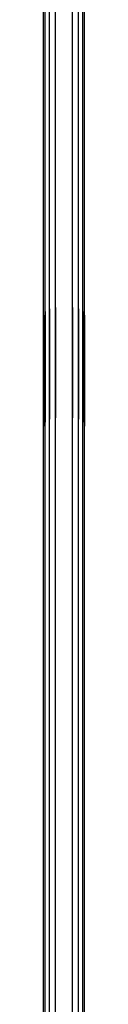
# Model space of a CAD drawing. Extents: x 0 to 29700, y 0 to 21000.
# Drawn here: x 20652 to 20671, y 4604 to 5062 of the extents above; entities that cross this region are included whole.
import ezdxf

# ---------------------------------------------------------------- set-up
doc = ezdxf.new("R2010")
doc.units = 0
doc.header["$LTSCALE"] = 15
doc.layers.add('ITEM', color=131, linetype='CONTINUOUS')

msp = doc.modelspace()

# ---------------------------------------------------------------- linework, layer by layer
at = {"layer": 'ITEM'}
for points in [[(20652.1, 4304.14), (20652.1, 5261.2)], [(20652.83, 4304.09), (20652.83, 5261.3)], [(20654.86, 4304.05), (20654.86, 5261.37)], [(20657.67, 4304.04), (20657.67, 5261.4)], [(20657.67, 4304.04), (20657.67, 5261.4)], [(20665.54, 4304.04), (20665.54, 5261.4)], [(20665.54, 4304.04), (20665.54, 5261.4)], [(20668.34, 4304.05), (20668.34, 5261.37)], [(20670.37, 4304.09), (20670.37, 5261.3)], [(20671.11, 4304.14), (20671.11, 5261.2)], [(20652.1, 4931.73), (20652.1, 5063.74)], [(20652.83, 4931.3), (20652.83, 5063.26)], [(20654.86, 4930.97), (20654.86, 5062.9)], [(20657.67, 4930.83), (20657.67, 5062.74)], [(20657.67, 4930.83), (20657.67, 5062.74)], [(20665.54, 4930.83), (20665.54, 5062.74)], [(20665.54, 4930.83), (20665.54, 5062.74)], [(20668.34, 4930.97), (20668.34, 5062.9)], [(20670.37, 4931.3), (20670.37, 5063.26)], [(20671.11, 4931.73), (20671.11, 5063.74)], [(20652.1, 5060.62), (20652.1, 5060.92)], [(20652.1, 5060.17), (20652.1, 5060.92)], [(20652.1, 5059.16), (20652.1, 5060.62)], [(20652.1, 5058.47), (20652.1, 5060.17)], [(20652.1, 5056.5), (20652.1, 5059.16)], [(20652.1, 5055.87), (20652.1, 5058.47)], [(20652.83, 5057.77), (20652.83, 5058.03)], [(20652.83, 5057.39), (20652.83, 5058.03)], [(20652.83, 5056.54), (20652.83, 5057.77)], [(20652.83, 5055.92), (20652.83, 5057.39)], [(20670.37, 5057.77), (20670.37, 5058.03)], [(20670.37, 5057.39), (20670.37, 5058.03)], [(20670.37, 5056.54), (20670.37, 5057.77)], [(20670.37, 5055.92), (20670.37, 5057.39)], [(20671.11, 5060.62), (20671.11, 5060.92)], [(20671.11, 5060.17), (20671.11, 5060.92)], [(20671.11, 5059.16), (20671.11, 5060.62)], [(20671.11, 5058.47), (20671.11, 5060.17)], [(20671.11, 5056.5), (20671.11, 5059.16)], [(20671.11, 5055.87), (20671.11, 5058.47)], [(20652.1, 5052.91), (20652.1, 5056.5)], [(20652.1, 5052.43), (20652.1, 5055.87)], [(20652.1, 5001.24), (20652.1, 5052.91)], [(20652.83, 5054.26), (20652.83, 5056.54)], [(20652.83, 5053.7), (20652.83, 5055.92)], [(20652.83, 5051.08), (20652.83, 5054.26)], [(20652.83, 5050.76), (20652.83, 5053.7)], [(20654.86, 5055.61), (20654.86, 5055.84)], [(20654.86, 5055.28), (20654.86, 5055.84)], [(20654.86, 5054.54), (20654.86, 5055.61)], [(20654.86, 5053.99), (20654.86, 5055.28)], [(20654.86, 5052.57), (20654.86, 5054.54)], [(20654.86, 5052.04), (20654.86, 5053.99)], [(20657.67, 5054.69), (20657.67, 5054.9)], [(20657.67, 5054.37), (20657.67, 5054.9)], [(20657.67, 5054.69), (20657.67, 5054.9)], [(20657.67, 5054.37), (20657.67, 5054.9)], [(20657.67, 5053.69), (20657.67, 5054.69)], [(20657.67, 5053.69), (20657.67, 5054.69)], [(20657.67, 5053.17), (20657.67, 5054.37)], [(20657.67, 5053.17), (20657.67, 5054.37)], [(20657.67, 5051.85), (20657.67, 5053.69)], [(20657.67, 5051.85), (20657.67, 5053.69)], [(20657.67, 5051.34), (20657.67, 5053.17)], [(20657.67, 5051.34), (20657.67, 5053.17)], [(20665.54, 5054.69), (20665.54, 5054.9)], [(20665.54, 5054.37), (20665.54, 5054.9)], [(20665.54, 5054.69), (20665.54, 5054.9)], [(20665.54, 5054.37), (20665.54, 5054.9)], [(20665.54, 5053.69), (20665.54, 5054.69)], [(20665.54, 5053.69), (20665.54, 5054.69)], [(20665.54, 5053.17), (20665.54, 5054.37)], [(20665.54, 5053.17), (20665.54, 5054.37)], [(20665.54, 5051.85), (20665.54, 5053.69)], [(20665.54, 5051.85), (20665.54, 5053.69)], [(20665.54, 5051.34), (20665.54, 5053.17)], [(20665.54, 5051.34), (20665.54, 5053.17)], [(20668.34, 5055.61), (20668.34, 5055.84)], [(20668.34, 5055.28), (20668.34, 5055.84)], [(20668.34, 5054.54), (20668.34, 5055.61)], [(20668.34, 5053.99), (20668.34, 5055.28)], [(20668.34, 5052.57), (20668.34, 5054.54)], [(20668.34, 5052.04), (20668.34, 5053.99)], [(20670.37, 5054.26), (20670.37, 5056.54)], [(20670.37, 5053.7), (20670.37, 5055.92)], [(20670.37, 5051.08), (20670.37, 5054.26)], [(20670.37, 5050.76), (20670.37, 5053.7)], [(20671.11, 5052.91), (20671.11, 5056.5)], [(20671.11, 5052.43), (20671.11, 5055.87)], [(20671.11, 5001.24), (20671.11, 5052.91)], [(20652.1, 5048.21), (20652.1, 5052.43)], [(20652.1, 5043.35), (20652.1, 5048.21)], [(20652.83, 4999.58), (20652.83, 5051.08)], [(20652.83, 5047.17), (20652.83, 5050.76)], [(20654.86, 5049.69), (20654.86, 5052.57)], [(20654.86, 5049.49), (20654.86, 5052.04)], [(20654.86, 4998.32), (20654.86, 5049.69)], [(20654.86, 5046.37), (20654.86, 5049.49)], [(20657.67, 5049.1), (20657.67, 5051.85)], [(20657.67, 5049.1), (20657.67, 5051.85)], [(20657.67, 5048.94), (20657.67, 5051.34)], [(20657.67, 5048.94), (20657.67, 5051.34)], [(20657.67, 4997.78), (20657.67, 5049.1)], [(20657.67, 4997.78), (20657.67, 5049.1)], [(20657.67, 5046.04), (20657.67, 5048.94)], [(20657.67, 5046.04), (20657.67, 5048.94)], [(20665.54, 5049.1), (20665.54, 5051.85)], [(20665.54, 5049.1), (20665.54, 5051.85)], [(20665.54, 5048.94), (20665.54, 5051.34)], [(20665.54, 5048.94), (20665.54, 5051.34)], [(20665.54, 4997.78), (20665.54, 5049.1)], [(20665.54, 4997.78), (20665.54, 5049.1)], [(20665.54, 5046.04), (20665.54, 5048.94)], [(20665.54, 5046.04), (20665.54, 5048.94)], [(20668.34, 5049.69), (20668.34, 5052.57)], [(20668.34, 5049.49), (20668.34, 5052.04)], [(20668.34, 4998.32), (20668.34, 5049.69)], [(20668.34, 5046.37), (20668.34, 5049.49)], [(20670.37, 4999.58), (20670.37, 5051.08)], [(20670.37, 5047.17), (20670.37, 5050.76)], [(20671.11, 5048.21), (20671.11, 5052.43)], [(20671.11, 5043.35), (20671.11, 5048.21)], [(20652.83, 5043.03), (20652.83, 5047.17)], [(20654.86, 5042.78), (20654.86, 5046.37)], [(20657.67, 5042.68), (20657.67, 5046.04)], [(20657.67, 5042.68), (20657.67, 5046.04)], [(20665.54, 5042.68), (20665.54, 5046.04)], [(20665.54, 5042.68), (20665.54, 5046.04)], [(20668.34, 5042.78), (20668.34, 5046.37)], [(20670.37, 5043.03), (20670.37, 5047.17)], [(20652.1, 5038.45), (20652.1, 5043.35)], [(20652.83, 5038.67), (20652.83, 5043.03)], [(20654.86, 5038.84), (20654.86, 5042.78)], [(20657.67, 5038.92), (20657.67, 5042.68)], [(20657.67, 5038.92), (20657.67, 5042.68)], [(20665.54, 5038.92), (20665.54, 5042.68)], [(20665.54, 5038.92), (20665.54, 5042.68)], [(20668.34, 5038.84), (20668.34, 5042.78)], [(20670.37, 5038.67), (20670.37, 5043.03)], [(20671.11, 5038.45), (20671.11, 5043.35)], [(20652.1, 4935.97), (20652.1, 5038.45)], [(20652.83, 4936.4), (20652.83, 5038.67)], [(20654.86, 4936.73), (20654.86, 5038.84)], [(20657.67, 4936.87), (20657.67, 5038.92)], [(20657.67, 4936.87), (20657.67, 5038.92)], [(20665.54, 4936.87), (20665.54, 5038.92)], [(20665.54, 4936.87), (20665.54, 5038.92)], [(20668.34, 4936.73), (20668.34, 5038.84)], [(20670.37, 4936.4), (20670.37, 5038.67)], [(20671.11, 4935.97), (20671.11, 5038.45)], [(20652.1, 5000.34), (20652.1, 5001.24)], [(20652.1, 4999.36), (20652.1, 5000.34)], [(20652.1, 4998.36), (20652.1, 4999.36)], [(20652.1, 4997.34), (20652.1, 4998.36)], [(20652.83, 4998.76), (20652.83, 4999.58)], [(20652.83, 4997.89), (20652.83, 4998.76)], [(20652.83, 4997), (20652.83, 4997.89)], [(20654.86, 4997.56), (20654.86, 4998.32)], [(20657.67, 4997.04), (20657.67, 4997.78)], [(20657.67, 4997.04), (20657.67, 4997.78)], [(20665.54, 4997.04), (20665.54, 4997.78)], [(20665.54, 4997.04), (20665.54, 4997.78)], [(20668.34, 4997.56), (20668.34, 4998.32)], [(20670.37, 4998.76), (20670.37, 4999.58)], [(20670.37, 4997.89), (20670.37, 4998.76)], [(20670.37, 4997), (20670.37, 4997.89)], [(20671.11, 5000.34), (20671.11, 5001.24)], [(20671.11, 4999.36), (20671.11, 5000.34)], [(20671.11, 4998.36), (20671.11, 4999.36)], [(20671.11, 4997.34), (20671.11, 4998.36)], [(20652.1, 4996.29), (20652.1, 4997.34)], [(20652.1, 4995.22), (20652.1, 4996.29)], [(20652.1, 4994.13), (20652.1, 4995.22)], [(20652.1, 4993.03), (20652.1, 4994.13)], [(20652.83, 4996.09), (20652.83, 4997)], [(20652.83, 4995.15), (20652.83, 4996.09)], [(20652.83, 4994.2), (20652.83, 4995.15)], [(20652.83, 4993.23), (20652.83, 4994.2)], [(20652.83, 4992.25), (20652.83, 4993.23)], [(20654.86, 4996.77), (20654.86, 4997.56)], [(20654.86, 4995.96), (20654.86, 4996.77)], [(20654.86, 4995.13), (20654.86, 4995.96)], [(20654.86, 4994.29), (20654.86, 4995.13)], [(20654.86, 4993.43), (20654.86, 4994.29)], [(20654.86, 4992.55), (20654.86, 4993.43)], [(20657.67, 4996.29), (20657.67, 4997.04)], [(20657.67, 4996.29), (20657.67, 4997.04)], [(20657.67, 4995.52), (20657.67, 4996.29)], [(20657.67, 4995.52), (20657.67, 4996.29)], [(20657.67, 4994.73), (20657.67, 4995.52)], [(20657.67, 4994.73), (20657.67, 4995.52)], [(20657.67, 4993.92), (20657.67, 4994.73)], [(20657.67, 4993.92), (20657.67, 4994.73)], [(20657.67, 4993.1), (20657.67, 4993.92)], [(20657.67, 4993.1), (20657.67, 4993.92)], [(20665.54, 4996.29), (20665.54, 4997.04)], [(20665.54, 4996.29), (20665.54, 4997.04)], [(20665.54, 4995.52), (20665.54, 4996.29)], [(20665.54, 4995.52), (20665.54, 4996.29)], [(20665.54, 4994.73), (20665.54, 4995.52)], [(20665.54, 4994.73), (20665.54, 4995.52)], [(20665.54, 4993.92), (20665.54, 4994.73)], [(20665.54, 4993.92), (20665.54, 4994.73)], [(20665.54, 4993.1), (20665.54, 4993.92)], [(20665.54, 4993.1), (20665.54, 4993.92)], [(20668.34, 4996.77), (20668.34, 4997.56)], [(20668.34, 4995.96), (20668.34, 4996.77)], [(20668.34, 4995.13), (20668.34, 4995.96)], [(20668.34, 4994.29), (20668.34, 4995.13)], [(20668.34, 4993.43), (20668.34, 4994.29)], [(20668.34, 4992.55), (20668.34, 4993.43)], [(20670.37, 4996.09), (20670.37, 4997)], [(20670.37, 4995.15), (20670.37, 4996.09)], [(20670.37, 4994.2), (20670.37, 4995.15)], [(20670.37, 4993.23), (20670.37, 4994.2)], [(20670.37, 4992.25), (20670.37, 4993.23)], [(20671.11, 4996.29), (20671.11, 4997.34)], [(20671.11, 4995.22), (20671.11, 4996.29)], [(20671.11, 4994.13), (20671.11, 4995.22)], [(20671.11, 4993.03), (20671.11, 4994.13)], [(20652.1, 4991.91), (20652.1, 4993.03)], [(20652.1, 4990.78), (20652.1, 4991.91)], [(20652.1, 4989.7), (20652.1, 4990.78)], [(20652.1, 4887.22), (20652.1, 4989.7)], [(20652.83, 4991.26), (20652.83, 4992.25)], [(20652.83, 4990.25), (20652.83, 4991.26)], [(20652.83, 4989.27), (20652.83, 4990.25)], [(20652.83, 4887), (20652.83, 4989.27)], [(20654.86, 4991.67), (20654.86, 4992.55)], [(20654.86, 4990.76), (20654.86, 4991.67)], [(20654.86, 4989.85), (20654.86, 4990.76)], [(20654.86, 4988.94), (20654.86, 4989.85)], [(20654.86, 4886.82), (20654.86, 4988.94)], [(20657.67, 4992.26), (20657.67, 4993.1)], [(20657.67, 4992.26), (20657.67, 4993.1)], [(20657.67, 4991.41), (20657.67, 4992.26)], [(20657.67, 4991.41), (20657.67, 4992.26)], [(20657.67, 4990.55), (20657.67, 4991.41)], [(20657.67, 4990.55), (20657.67, 4991.41)], [(20657.67, 4989.68), (20657.67, 4990.55)], [(20657.67, 4989.68), (20657.67, 4990.55)], [(20657.67, 4988.8), (20657.67, 4989.68)], [(20657.67, 4988.8), (20657.67, 4989.68)], [(20657.67, 4886.75), (20657.67, 4988.8)], [(20657.67, 4886.75), (20657.67, 4988.8)], [(20665.54, 4992.26), (20665.54, 4993.1)], [(20665.54, 4992.26), (20665.54, 4993.1)], [(20665.54, 4991.41), (20665.54, 4992.26)], [(20665.54, 4991.41), (20665.54, 4992.26)], [(20665.54, 4990.55), (20665.54, 4991.41)], [(20665.54, 4990.55), (20665.54, 4991.41)], [(20665.54, 4989.68), (20665.54, 4990.55)], [(20665.54, 4989.68), (20665.54, 4990.55)], [(20665.54, 4988.8), (20665.54, 4989.68)], [(20665.54, 4988.8), (20665.54, 4989.68)], [(20665.54, 4886.75), (20665.54, 4988.8)], [(20665.54, 4886.75), (20665.54, 4988.8)], [(20668.34, 4991.67), (20668.34, 4992.55)], [(20668.34, 4990.76), (20668.34, 4991.67)], [(20668.34, 4989.85), (20668.34, 4990.76)], [(20668.34, 4988.94), (20668.34, 4989.85)], [(20668.34, 4886.82), (20668.34, 4988.94)], [(20670.37, 4991.26), (20670.37, 4992.25)], [(20670.37, 4990.25), (20670.37, 4991.26)], [(20670.37, 4989.27), (20670.37, 4990.25)], [(20670.37, 4887), (20670.37, 4989.27)], [(20671.11, 4991.91), (20671.11, 4993.03)], [(20671.11, 4990.78), (20671.11, 4991.91)], [(20671.11, 4989.7), (20671.11, 4990.78)], [(20671.11, 4887.22), (20671.11, 4989.7)], [(20652.1, 4934.89), (20652.1, 4935.97)], [(20652.1, 4933.76), (20652.1, 4934.89)], [(20652.1, 4932.64), (20652.1, 4933.76)], [(20652.83, 4935.42), (20652.83, 4936.4)], [(20652.83, 4934.41), (20652.83, 4935.42)], [(20652.83, 4933.41), (20652.83, 4934.41)], [(20654.86, 4935.81), (20654.86, 4936.73)], [(20654.86, 4934.9), (20654.86, 4935.81)], [(20654.86, 4934), (20654.86, 4934.9)], [(20654.86, 4933.11), (20654.86, 4934)], [(20657.67, 4935.99), (20657.67, 4936.87)], [(20657.67, 4935.99), (20657.67, 4936.87)], [(20657.67, 4935.11), (20657.67, 4935.99)], [(20657.67, 4935.11), (20657.67, 4935.99)], [(20657.67, 4934.25), (20657.67, 4935.11)], [(20657.67, 4934.25), (20657.67, 4935.11)], [(20657.67, 4933.4), (20657.67, 4934.25)], [(20657.67, 4933.4), (20657.67, 4934.25)], [(20665.54, 4935.99), (20665.54, 4936.87)], [(20665.54, 4935.99), (20665.54, 4936.87)], [(20665.54, 4935.11), (20665.54, 4935.99)], [(20665.54, 4935.11), (20665.54, 4935.99)], [(20665.54, 4934.25), (20665.54, 4935.11)], [(20665.54, 4934.25), (20665.54, 4935.11)], [(20665.54, 4933.4), (20665.54, 4934.25)], [(20665.54, 4933.4), (20665.54, 4934.25)], [(20668.34, 4935.81), (20668.34, 4936.73)], [(20668.34, 4934.9), (20668.34, 4935.81)], [(20668.34, 4934), (20668.34, 4934.9)], [(20668.34, 4933.11), (20668.34, 4934)], [(20670.37, 4935.42), (20670.37, 4936.4)], [(20670.37, 4934.41), (20670.37, 4935.42)], [(20670.37, 4933.41), (20670.37, 4934.41)], [(20671.11, 4934.89), (20671.11, 4935.97)], [(20671.11, 4933.76), (20671.11, 4934.89)], [(20671.11, 4932.64), (20671.11, 4933.76)], [(20652.1, 4931.54), (20652.1, 4932.64)], [(20652.1, 4927.53), (20652.1, 4931.73)], [(20652.1, 4930.45), (20652.1, 4931.54)], [(20652.1, 4929.38), (20652.1, 4930.45)], [(20652.1, 4928.33), (20652.1, 4929.38)], [(20652.83, 4932.43), (20652.83, 4933.41)], [(20652.83, 4931.47), (20652.83, 4932.43)], [(20652.83, 4930.52), (20652.83, 4931.47)], [(20652.83, 4927), (20652.83, 4931.3)], [(20652.83, 4929.58), (20652.83, 4930.52)], [(20652.83, 4928.67), (20652.83, 4929.58)], [(20654.86, 4932.24), (20654.86, 4933.11)], [(20654.86, 4931.38), (20654.86, 4932.24)], [(20654.86, 4930.53), (20654.86, 4931.38)], [(20654.86, 4926.6), (20654.86, 4930.97)], [(20654.86, 4929.71), (20654.86, 4930.53)], [(20654.86, 4928.9), (20654.86, 4929.71)], [(20657.67, 4932.57), (20657.67, 4933.4)], [(20657.67, 4932.57), (20657.67, 4933.4)], [(20657.67, 4931.75), (20657.67, 4932.57)], [(20657.67, 4931.75), (20657.67, 4932.57)], [(20657.67, 4930.94), (20657.67, 4931.75)], [(20657.67, 4930.94), (20657.67, 4931.75)], [(20657.67, 4930.15), (20657.67, 4930.94)], [(20657.67, 4930.15), (20657.67, 4930.94)], [(20657.67, 4926.43), (20657.67, 4930.83)], [(20657.67, 4926.43), (20657.67, 4930.83)], [(20657.67, 4929.38), (20657.67, 4930.15)], [(20657.67, 4929.38), (20657.67, 4930.15)], [(20657.67, 4928.62), (20657.67, 4929.38)], [(20657.67, 4928.62), (20657.67, 4929.38)], [(20665.54, 4932.57), (20665.54, 4933.4)], [(20665.54, 4932.57), (20665.54, 4933.4)], [(20665.54, 4931.75), (20665.54, 4932.57)], [(20665.54, 4931.75), (20665.54, 4932.57)], [(20665.54, 4930.94), (20665.54, 4931.75)], [(20665.54, 4930.94), (20665.54, 4931.75)], [(20665.54, 4930.15), (20665.54, 4930.94)], [(20665.54, 4930.15), (20665.54, 4930.94)], [(20665.54, 4926.43), (20665.54, 4930.83)], [(20665.54, 4926.43), (20665.54, 4930.83)], [(20665.54, 4929.38), (20665.54, 4930.15)], [(20665.54, 4929.38), (20665.54, 4930.15)], [(20665.54, 4928.62), (20665.54, 4929.38)], [(20665.54, 4928.62), (20665.54, 4929.38)], [(20668.34, 4932.24), (20668.34, 4933.11)], [(20668.34, 4931.38), (20668.34, 4932.24)], [(20668.34, 4930.53), (20668.34, 4931.38)], [(20668.34, 4926.6), (20668.34, 4930.97)], [(20668.34, 4929.71), (20668.34, 4930.53)], [(20668.34, 4928.9), (20668.34, 4929.71)], [(20670.37, 4932.43), (20670.37, 4933.41)], [(20670.37, 4931.47), (20670.37, 4932.43)], [(20670.37, 4930.52), (20670.37, 4931.47)], [(20670.37, 4927), (20670.37, 4931.3)], [(20670.37, 4929.58), (20670.37, 4930.52)], [(20670.37, 4928.67), (20670.37, 4929.58)], [(20671.11, 4931.54), (20671.11, 4932.64)], [(20671.11, 4927.53), (20671.11, 4931.73)], [(20671.11, 4930.45), (20671.11, 4931.54)], [(20671.11, 4929.38), (20671.11, 4930.45)], [(20671.11, 4928.33), (20671.11, 4929.38)], [(20652.1, 4927.31), (20652.1, 4928.33)], [(20652.1, 4923.43), (20652.1, 4927.53)], [(20652.1, 4926.3), (20652.1, 4927.31)], [(20652.1, 4925.32), (20652.1, 4926.3)], [(20652.1, 4924.43), (20652.1, 4925.32)], [(20652.83, 4927.78), (20652.83, 4928.67)], [(20652.83, 4926.91), (20652.83, 4927.78)], [(20652.83, 4922.78), (20652.83, 4927)], [(20652.83, 4926.09), (20652.83, 4926.91)], [(20652.83, 4926.09), (20652.83, 4874.59)], [(20654.86, 4928.11), (20654.86, 4928.9)], [(20654.86, 4927.35), (20654.86, 4928.11)], [(20654.86, 4927.35), (20654.86, 4875.98)], [(20654.86, 4922.29), (20654.86, 4926.6)], [(20657.67, 4927.89), (20657.67, 4928.62)], [(20657.67, 4927.89), (20657.67, 4928.62)], [(20657.67, 4927.89), (20657.67, 4876.57)], [(20657.67, 4927.89), (20657.67, 4876.57)], [(20657.67, 4922.08), (20657.67, 4926.43)], [(20657.67, 4922.08), (20657.67, 4926.43)], [(20665.54, 4927.89), (20665.54, 4928.62)], [(20665.54, 4927.89), (20665.54, 4928.62)], [(20665.54, 4927.89), (20665.54, 4876.57)], [(20665.54, 4927.89), (20665.54, 4876.57)], [(20665.54, 4922.08), (20665.54, 4926.43)], [(20665.54, 4922.08), (20665.54, 4926.43)], [(20668.34, 4928.11), (20668.34, 4928.9)], [(20668.34, 4927.35), (20668.34, 4928.11)], [(20668.34, 4927.35), (20668.34, 4875.98)], [(20668.34, 4922.29), (20668.34, 4926.6)], [(20670.37, 4927.78), (20670.37, 4928.67)], [(20670.37, 4926.91), (20670.37, 4927.78)], [(20670.37, 4922.78), (20670.37, 4927)], [(20670.37, 4926.09), (20670.37, 4926.91)], [(20670.37, 4926.09), (20670.37, 4874.59)], [(20671.11, 4927.31), (20671.11, 4928.33)], [(20671.11, 4923.43), (20671.11, 4927.53)], [(20671.11, 4926.3), (20671.11, 4927.31)], [(20671.11, 4925.32), (20671.11, 4926.3)], [(20671.11, 4924.43), (20671.11, 4925.32)], [(20652.1, 4924.43), (20652.1, 4872.75)], [(20652.1, 4919.39), (20652.1, 4923.43)], [(20652.83, 4918.61), (20652.83, 4922.78)], [(20654.86, 4918.02), (20654.86, 4922.29)], [(20657.67, 4917.77), (20657.67, 4922.08)], [(20657.67, 4917.77), (20657.67, 4922.08)], [(20665.54, 4917.77), (20665.54, 4922.08)], [(20665.54, 4917.77), (20665.54, 4922.08)], [(20668.34, 4918.02), (20668.34, 4922.29)], [(20670.37, 4918.61), (20670.37, 4922.78)], [(20671.11, 4924.43), (20671.11, 4872.75)], [(20671.11, 4919.39), (20671.11, 4923.43)], [(20652.1, 4915.4), (20652.1, 4919.39)], [(20652.1, 4911.47), (20652.1, 4915.4)], [(20652.83, 4914.5), (20652.83, 4918.61)], [(20654.86, 4913.82), (20654.86, 4918.02)], [(20657.67, 4913.53), (20657.67, 4917.77)], [(20657.67, 4913.53), (20657.67, 4917.77)], [(20665.54, 4913.53), (20665.54, 4917.77)], [(20665.54, 4913.53), (20665.54, 4917.77)], [(20668.34, 4913.82), (20668.34, 4918.02)], [(20670.37, 4914.5), (20670.37, 4918.61)], [(20671.11, 4915.4), (20671.11, 4919.39)], [(20671.11, 4911.47), (20671.11, 4915.4)], [(20652.1, 4907.6), (20652.1, 4911.47)], [(20652.83, 4910.45), (20652.83, 4914.5)], [(20654.86, 4909.68), (20654.86, 4913.82)], [(20657.67, 4909.35), (20657.67, 4913.53)], [(20657.67, 4909.35), (20657.67, 4913.53)], [(20665.54, 4909.35), (20665.54, 4913.53)], [(20665.54, 4909.35), (20665.54, 4913.53)], [(20668.34, 4909.68), (20668.34, 4913.82)], [(20670.37, 4910.45), (20670.37, 4914.5)], [(20671.11, 4907.6), (20671.11, 4911.47)], [(20652.1, 4903.81), (20652.1, 4907.6)], [(20652.83, 4906.47), (20652.83, 4910.45)], [(20652.83, 4902.56), (20652.83, 4906.47)], [(20654.86, 4905.61), (20654.86, 4909.68)], [(20657.67, 4905.24), (20657.67, 4909.35)], [(20657.67, 4905.24), (20657.67, 4909.35)], [(20665.54, 4905.24), (20665.54, 4909.35)], [(20665.54, 4905.24), (20665.54, 4909.35)], [(20668.34, 4905.61), (20668.34, 4909.68)], [(20670.37, 4906.47), (20670.37, 4910.45)], [(20670.37, 4902.56), (20670.37, 4906.47)], [(20671.11, 4903.81), (20671.11, 4907.6)], [(20652.1, 4900.1), (20652.1, 4903.81)], [(20652.83, 4898.73), (20652.83, 4902.56)], [(20654.86, 4901.61), (20654.86, 4905.61)], [(20654.86, 4897.7), (20654.86, 4901.61)], [(20657.67, 4901.2), (20657.67, 4905.24)], [(20657.67, 4901.2), (20657.67, 4905.24)], [(20665.54, 4901.2), (20665.54, 4905.24)], [(20665.54, 4901.2), (20665.54, 4905.24)], [(20668.34, 4901.61), (20668.34, 4905.61)], [(20668.34, 4897.7), (20668.34, 4901.61)], [(20670.37, 4898.73), (20670.37, 4902.56)], [(20671.11, 4900.1), (20671.11, 4903.81)], [(20652.1, 4896.47), (20652.1, 4900.1)], [(20652.83, 4894.99), (20652.83, 4898.73)], [(20654.86, 4893.87), (20654.86, 4897.7)], [(20657.67, 4897.25), (20657.67, 4901.2)], [(20657.67, 4897.25), (20657.67, 4901.2)], [(20657.67, 4893.39), (20657.67, 4897.25)], [(20657.67, 4893.39), (20657.67, 4897.25)], [(20665.54, 4897.25), (20665.54, 4901.2)], [(20665.54, 4897.25), (20665.54, 4901.2)], [(20665.54, 4893.39), (20665.54, 4897.25)], [(20665.54, 4893.39), (20665.54, 4897.25)], [(20668.34, 4893.87), (20668.34, 4897.7)], [(20670.37, 4894.99), (20670.37, 4898.73)], [(20671.11, 4896.47), (20671.11, 4900.1)], [(20652.1, 4892.92), (20652.1, 4896.47)], [(20652.1, 4889.42), (20652.1, 4892.92)], [(20652.83, 4891.34), (20652.83, 4894.99)], [(20654.86, 4890.14), (20654.86, 4893.87)], [(20657.67, 4889.62), (20657.67, 4893.39)], [(20657.67, 4889.62), (20657.67, 4893.39)], [(20665.54, 4889.62), (20665.54, 4893.39)], [(20665.54, 4889.62), (20665.54, 4893.39)], [(20668.34, 4890.14), (20668.34, 4893.87)], [(20670.37, 4891.34), (20670.37, 4894.99)], [(20671.11, 4892.92), (20671.11, 4896.47)], [(20671.11, 4889.42), (20671.11, 4892.92)], [(20652.1, 4879.9), (20652.1, 4889.42)], [(20652.83, 4887.76), (20652.83, 4891.34)], [(20654.86, 4886.5), (20654.86, 4890.14)], [(20657.67, 4885.96), (20657.67, 4889.62)], [(20657.67, 4885.96), (20657.67, 4889.62)], [(20665.54, 4885.96), (20665.54, 4889.62)], [(20665.54, 4885.96), (20665.54, 4889.62)], [(20668.34, 4886.5), (20668.34, 4890.14)], [(20670.37, 4887.76), (20670.37, 4891.34)], [(20671.11, 4879.9), (20671.11, 4889.42)], [(20652.1, 4882.32), (20652.1, 4887.22)], [(20652.83, 4878.24), (20652.83, 4887.76)], [(20652.83, 4882.64), (20652.83, 4887)], [(20654.86, 4882.89), (20654.86, 4886.82)], [(20654.86, 4876.99), (20654.86, 4886.5)], [(20657.67, 4882.99), (20657.67, 4886.75)], [(20657.67, 4882.99), (20657.67, 4886.75)], [(20657.67, 4876.45), (20657.67, 4885.96)], [(20657.67, 4876.45), (20657.67, 4885.96)], [(20665.54, 4882.99), (20665.54, 4886.75)], [(20665.54, 4882.99), (20665.54, 4886.75)], [(20665.54, 4876.45), (20665.54, 4885.96)], [(20665.54, 4876.45), (20665.54, 4885.96)], [(20668.34, 4882.89), (20668.34, 4886.82)], [(20668.34, 4876.99), (20668.34, 4886.5)], [(20670.37, 4878.24), (20670.37, 4887.76)], [(20670.37, 4882.64), (20670.37, 4887)], [(20671.11, 4882.32), (20671.11, 4887.22)], [(20652.1, 4877.46), (20652.1, 4882.32)], [(20652.1, 4874.94), (20652.1, 4879.9)], [(20652.83, 4878.5), (20652.83, 4882.64)], [(20654.86, 4879.29), (20654.86, 4882.89)], [(20654.86, 4876.18), (20654.86, 4879.29)], [(20657.67, 4879.63), (20657.67, 4882.99)], [(20657.67, 4879.63), (20657.67, 4882.99)], [(20657.67, 4876.73), (20657.67, 4879.63)], [(20657.67, 4876.73), (20657.67, 4879.63)], [(20665.54, 4879.63), (20665.54, 4882.99)], [(20665.54, 4879.63), (20665.54, 4882.99)], [(20665.54, 4876.73), (20665.54, 4879.63)], [(20665.54, 4876.73), (20665.54, 4879.63)], [(20668.34, 4879.29), (20668.34, 4882.89)], [(20668.34, 4876.18), (20668.34, 4879.29)], [(20670.37, 4878.5), (20670.37, 4882.64)], [(20671.11, 4877.46), (20671.11, 4882.32)], [(20671.11, 4874.94), (20671.11, 4879.9)], [(20652.1, 4873.24), (20652.1, 4877.46)], [(20652.1, 4869.74), (20652.1, 4874.94)], [(20652.83, 4874.91), (20652.83, 4878.5)], [(20652.83, 4873.39), (20652.83, 4878.24)], [(20652.83, 4871.97), (20652.83, 4874.91)], [(20652.83, 4871.4), (20652.83, 4874.59)], [(20654.86, 4872.21), (20654.86, 4876.99)], [(20654.86, 4873.62), (20654.86, 4876.18)], [(20654.86, 4873.1), (20654.86, 4875.98)], [(20657.67, 4874.33), (20657.67, 4876.73)], [(20657.67, 4874.33), (20657.67, 4876.73)], [(20657.67, 4873.82), (20657.67, 4876.57)], [(20657.67, 4873.82), (20657.67, 4876.57)], [(20657.67, 4871.7), (20657.67, 4876.45)], [(20657.67, 4871.7), (20657.67, 4876.45)], [(20657.67, 4872.5), (20657.67, 4874.33)], [(20657.67, 4872.5), (20657.67, 4874.33)], [(20665.54, 4874.33), (20665.54, 4876.73)], [(20665.54, 4874.33), (20665.54, 4876.73)], [(20665.54, 4873.82), (20665.54, 4876.57)], [(20665.54, 4873.82), (20665.54, 4876.57)], [(20665.54, 4871.7), (20665.54, 4876.45)], [(20665.54, 4871.7), (20665.54, 4876.45)], [(20665.54, 4872.5), (20665.54, 4874.33)], [(20665.54, 4872.5), (20665.54, 4874.33)], [(20668.34, 4872.21), (20668.34, 4876.99)], [(20668.34, 4873.62), (20668.34, 4876.18)], [(20668.34, 4873.1), (20668.34, 4875.98)], [(20670.37, 4874.91), (20670.37, 4878.5)], [(20670.37, 4873.39), (20670.37, 4878.24)], [(20670.37, 4871.97), (20670.37, 4874.91)], [(20670.37, 4871.4), (20670.37, 4874.59)], [(20671.11, 4873.24), (20671.11, 4877.46)], [(20671.11, 4869.74), (20671.11, 4874.94)], [(20652.1, 4869.79), (20652.1, 4873.24)], [(20652.1, 4869.17), (20652.1, 4872.75)], [(20652.1, 4867.2), (20652.1, 4869.79)], [(20652.1, 4864.39), (20652.1, 4869.74)], [(20652.83, 4868.33), (20652.83, 4873.39)], [(20652.83, 4869.74), (20652.83, 4871.97)], [(20652.83, 4869.13), (20652.83, 4871.4)], [(20652.83, 4868.28), (20652.83, 4869.74)], [(20654.86, 4871.67), (20654.86, 4873.62)], [(20654.86, 4871.12), (20654.86, 4873.1)], [(20654.86, 4867.26), (20654.86, 4872.21)], [(20654.86, 4870.39), (20654.86, 4871.67)], [(20654.86, 4870.05), (20654.86, 4871.12)], [(20654.86, 4869.83), (20654.86, 4870.39)], [(20654.86, 4869.83), (20654.86, 4870.05)], [(20657.67, 4871.98), (20657.67, 4873.82)], [(20657.67, 4871.98), (20657.67, 4873.82)], [(20657.67, 4871.3), (20657.67, 4872.5)], [(20657.67, 4871.3), (20657.67, 4872.5)], [(20657.67, 4870.98), (20657.67, 4871.98)], [(20657.67, 4870.98), (20657.67, 4871.98)], [(20657.67, 4866.8), (20657.67, 4871.7)], [(20657.67, 4866.8), (20657.67, 4871.7)], [(20657.67, 4870.77), (20657.67, 4871.3)], [(20657.67, 4870.77), (20657.67, 4871.3)], [(20657.67, 4870.77), (20657.67, 4870.98)], [(20657.67, 4870.77), (20657.67, 4870.98)], [(20665.54, 4871.98), (20665.54, 4873.82)], [(20665.54, 4871.98), (20665.54, 4873.82)], [(20665.54, 4871.3), (20665.54, 4872.5)], [(20665.54, 4871.3), (20665.54, 4872.5)], [(20665.54, 4870.98), (20665.54, 4871.98)], [(20665.54, 4870.98), (20665.54, 4871.98)], [(20665.54, 4866.8), (20665.54, 4871.7)], [(20665.54, 4866.8), (20665.54, 4871.7)], [(20665.54, 4870.77), (20665.54, 4871.3)], [(20665.54, 4870.77), (20665.54, 4871.3)], [(20665.54, 4870.77), (20665.54, 4870.98)], [(20665.54, 4870.77), (20665.54, 4870.98)], [(20668.34, 4871.67), (20668.34, 4873.62)], [(20668.34, 4871.12), (20668.34, 4873.1)], [(20668.34, 4867.26), (20668.34, 4872.21)], [(20668.34, 4870.39), (20668.34, 4871.67)], [(20668.34, 4870.05), (20668.34, 4871.12)], [(20668.34, 4869.83), (20668.34, 4870.39)], [(20668.34, 4869.83), (20668.34, 4870.05)], [(20670.37, 4868.33), (20670.37, 4873.39)], [(20670.37, 4869.74), (20670.37, 4871.97)], [(20670.37, 4869.13), (20670.37, 4871.4)], [(20670.37, 4868.28), (20670.37, 4869.74)], [(20671.11, 4869.79), (20671.11, 4873.24)], [(20671.11, 4869.17), (20671.11, 4872.75)], [(20671.11, 4867.2), (20671.11, 4869.79)], [(20671.11, 4864.39), (20671.11, 4869.74)], [(20652.1, 4866.5), (20652.1, 4869.17)], [(20652.1, 4865.5), (20652.1, 4867.2)], [(20652.1, 4865.05), (20652.1, 4866.5)], [(20652.1, 4864.75), (20652.1, 4865.5)], [(20652.1, 4864.75), (20652.1, 4865.05)], [(20652.83, 4867.89), (20652.83, 4869.13)], [(20652.83, 4863.12), (20652.83, 4868.33)], [(20652.83, 4867.64), (20652.83, 4868.28)], [(20652.83, 4867.64), (20652.83, 4867.89)], [(20654.86, 4862.16), (20654.86, 4867.26)], [(20657.67, 4861.75), (20657.67, 4866.8)], [(20657.67, 4861.75), (20657.67, 4866.8)], [(20665.54, 4861.75), (20665.54, 4866.8)], [(20665.54, 4861.75), (20665.54, 4866.8)], [(20668.34, 4862.16), (20668.34, 4867.26)], [(20670.37, 4867.89), (20670.37, 4869.13)], [(20670.37, 4863.12), (20670.37, 4868.33)], [(20670.37, 4867.64), (20670.37, 4868.28)], [(20670.37, 4867.64), (20670.37, 4867.89)], [(20671.11, 4866.5), (20671.11, 4869.17)], [(20671.11, 4865.5), (20671.11, 4867.2)], [(20671.11, 4865.05), (20671.11, 4866.5)], [(20671.11, 4864.75), (20671.11, 4865.5)], [(20671.11, 4864.75), (20671.11, 4865.05)], [(20652.1, 4858.89), (20652.1, 4864.39)], [(20652.83, 4857.77), (20652.83, 4863.12)], [(20654.86, 4856.92), (20654.86, 4862.16)], [(20657.67, 4856.56), (20657.67, 4861.75)], [(20657.67, 4856.56), (20657.67, 4861.75)], [(20665.54, 4856.56), (20665.54, 4861.75)], [(20665.54, 4856.56), (20665.54, 4861.75)], [(20668.34, 4856.92), (20668.34, 4862.16)], [(20670.37, 4857.77), (20670.37, 4863.12)], [(20671.11, 4858.89), (20671.11, 4864.39)], [(20652.1, 4853.27), (20652.1, 4858.89)], [(20652.83, 4852.3), (20652.83, 4857.77)], [(20654.86, 4851.57), (20654.86, 4856.92)], [(20657.67, 4851.26), (20657.67, 4856.56)], [(20657.67, 4851.26), (20657.67, 4856.56)], [(20665.54, 4851.26), (20665.54, 4856.56)], [(20665.54, 4851.26), (20665.54, 4856.56)], [(20668.34, 4851.57), (20668.34, 4856.92)], [(20670.37, 4852.3), (20670.37, 4857.77)], [(20671.11, 4853.27), (20671.11, 4858.89)], [(20652.1, 4847.53), (20652.1, 4853.27)], [(20652.83, 4846.72), (20652.83, 4852.3)], [(20654.86, 4846.11), (20654.86, 4851.57)], [(20657.67, 4845.84), (20657.67, 4851.26)], [(20657.67, 4845.84), (20657.67, 4851.26)], [(20665.54, 4845.84), (20665.54, 4851.26)], [(20665.54, 4845.84), (20665.54, 4851.26)], [(20668.34, 4846.11), (20668.34, 4851.57)], [(20670.37, 4846.72), (20670.37, 4852.3)], [(20671.11, 4847.53), (20671.11, 4853.27)], [(20652.1, 4841.7), (20652.1, 4847.53)], [(20652.83, 4841.05), (20652.83, 4846.72)], [(20670.37, 4841.05), (20670.37, 4846.72)], [(20671.11, 4841.7), (20671.11, 4847.53)], [(20654.86, 4840.55), (20654.86, 4846.11)], [(20657.67, 4840.34), (20657.67, 4845.84)], [(20657.67, 4840.34), (20657.67, 4845.84)], [(20665.54, 4840.34), (20665.54, 4845.84)], [(20665.54, 4840.34), (20665.54, 4845.84)], [(20668.34, 4840.55), (20668.34, 4846.11)], [(20652.1, 4835.78), (20652.1, 4841.7)], [(20652.83, 4835.29), (20652.83, 4841.05)], [(20654.86, 4834.91), (20654.86, 4840.55)], [(20657.67, 4834.75), (20657.67, 4840.34)], [(20657.67, 4834.75), (20657.67, 4840.34)], [(20665.54, 4834.75), (20665.54, 4840.34)], [(20665.54, 4834.75), (20665.54, 4840.34)], [(20668.34, 4834.91), (20668.34, 4840.55)], [(20670.37, 4835.29), (20670.37, 4841.05)], [(20671.11, 4835.78), (20671.11, 4841.7)], [(20652.1, 4829.79), (20652.1, 4835.78)], [(20652.83, 4829.46), (20652.83, 4835.29)], [(20654.86, 4829.21), (20654.86, 4834.91)], [(20657.67, 4829.1), (20657.67, 4834.75)], [(20657.67, 4829.1), (20657.67, 4834.75)], [(20665.54, 4829.1), (20665.54, 4834.75)], [(20665.54, 4829.1), (20665.54, 4834.75)], [(20668.34, 4829.21), (20668.34, 4834.91)], [(20670.37, 4829.46), (20670.37, 4835.29)], [(20671.11, 4829.79), (20671.11, 4835.78)], [(20652.1, 4823.74), (20652.1, 4829.79)], [(20652.83, 4823.58), (20652.83, 4829.46)], [(20654.86, 4823.45), (20654.86, 4829.21)], [(20657.67, 4823.4), (20657.67, 4829.1)], [(20657.67, 4823.4), (20657.67, 4829.1)], [(20665.54, 4823.4), (20665.54, 4829.1)], [(20665.54, 4823.4), (20665.54, 4829.1)], [(20668.34, 4823.45), (20668.34, 4829.21)], [(20670.37, 4823.58), (20670.37, 4829.46)], [(20671.11, 4823.74), (20671.11, 4829.79)], [(20652.1, 4817.74), (20652.1, 4823.74)], [(20671.11, 4817.74), (20671.11, 4823.74)], [(20652.83, 4817.7), (20652.83, 4823.58)], [(20654.86, 4817.66), (20654.86, 4823.45)], [(20657.67, 4817.65), (20657.67, 4823.4)], [(20657.67, 4817.65), (20657.67, 4823.4)], [(20665.54, 4817.65), (20665.54, 4823.4)], [(20665.54, 4817.65), (20665.54, 4823.4)], [(20668.34, 4817.66), (20668.34, 4823.45)], [(20670.37, 4817.7), (20670.37, 4823.58)], [(20652.1, 4655.36), (20652.1, 4817.74)], [(20652.83, 4655.4), (20652.83, 4817.7)], [(20654.86, 4655.43), (20654.86, 4817.66)], [(20657.67, 4655.45), (20657.67, 4817.65)], [(20657.67, 4655.45), (20657.67, 4817.65)], [(20665.54, 4655.45), (20665.54, 4817.65)], [(20665.54, 4655.45), (20665.54, 4817.65)], [(20668.34, 4655.43), (20668.34, 4817.66)], [(20670.37, 4655.4), (20670.37, 4817.7)], [(20671.11, 4655.36), (20671.11, 4817.74)], [(20652.1, 4652.23), (20652.1, 4655.36)], [(20652.83, 4652.39), (20652.83, 4655.4)], [(20654.86, 4652.52), (20654.86, 4655.43)], [(20657.67, 4652.57), (20657.67, 4655.45)], [(20657.67, 4652.57), (20657.67, 4655.45)], [(20665.54, 4652.57), (20665.54, 4655.45)], [(20665.54, 4652.57), (20665.54, 4655.45)], [(20668.34, 4652.52), (20668.34, 4655.43)], [(20670.37, 4652.39), (20670.37, 4655.4)], [(20671.11, 4652.23), (20671.11, 4655.36)], [(20652.1, 4649.03), (20652.1, 4652.23)], [(20652.83, 4649.36), (20652.83, 4652.39)], [(20654.86, 4649.61), (20654.86, 4652.52)], [(20654.86, 4646.73), (20654.86, 4649.61)], [(20657.67, 4649.72), (20657.67, 4652.57)], [(20657.67, 4649.72), (20657.67, 4652.57)], [(20657.67, 4646.89), (20657.67, 4649.72)], [(20657.67, 4646.89), (20657.67, 4649.72)], [(20665.54, 4649.72), (20665.54, 4652.57)], [(20665.54, 4649.72), (20665.54, 4652.57)], [(20665.54, 4646.89), (20665.54, 4649.72)], [(20665.54, 4646.89), (20665.54, 4649.72)], [(20668.34, 4649.61), (20668.34, 4652.52)], [(20668.34, 4646.73), (20668.34, 4649.61)], [(20670.37, 4649.36), (20670.37, 4652.39)], [(20671.11, 4649.03), (20671.11, 4652.23)], [(20652.1, 4645.87), (20652.1, 4649.03)], [(20652.1, 4642.75), (20652.1, 4645.87)], [(20652.83, 4646.36), (20652.83, 4649.36)], [(20652.83, 4643.4), (20652.83, 4646.36)], [(20654.86, 4643.89), (20654.86, 4646.73)], [(20657.67, 4644.1), (20657.67, 4646.89)], [(20657.67, 4644.1), (20657.67, 4646.89)], [(20665.54, 4644.1), (20665.54, 4646.89)], [(20665.54, 4644.1), (20665.54, 4646.89)], [(20668.34, 4643.89), (20668.34, 4646.73)], [(20670.37, 4646.36), (20670.37, 4649.36)], [(20670.37, 4643.4), (20670.37, 4646.36)], [(20671.11, 4645.87), (20671.11, 4649.03)], [(20671.11, 4642.75), (20671.11, 4645.87)], [(20652.1, 4639.66), (20652.1, 4642.75)], [(20652.83, 4640.47), (20652.83, 4643.4)], [(20652.83, 4637.6), (20652.83, 4640.47)], [(20654.86, 4641.09), (20654.86, 4643.89)], [(20654.86, 4638.33), (20654.86, 4641.09)], [(20657.67, 4641.35), (20657.67, 4644.1)], [(20657.67, 4641.35), (20657.67, 4644.1)], [(20657.67, 4638.64), (20657.67, 4641.35)], [(20657.67, 4638.64), (20657.67, 4641.35)], [(20665.54, 4641.35), (20665.54, 4644.1)], [(20665.54, 4641.35), (20665.54, 4644.1)], [(20665.54, 4638.64), (20665.54, 4641.35)], [(20665.54, 4638.64), (20665.54, 4641.35)], [(20668.34, 4641.09), (20668.34, 4643.89)], [(20668.34, 4638.33), (20668.34, 4641.09)], [(20670.37, 4640.47), (20670.37, 4643.4)], [(20670.37, 4637.6), (20670.37, 4640.47)], [(20671.11, 4639.66), (20671.11, 4642.75)], [(20652.1, 4636.63), (20652.1, 4639.66)], [(20652.1, 4633.66), (20652.1, 4636.63)], [(20652.83, 4634.78), (20652.83, 4637.6)], [(20654.86, 4635.63), (20654.86, 4638.33)], [(20657.67, 4635.99), (20657.67, 4638.64)], [(20657.67, 4635.99), (20657.67, 4638.64)], [(20657.67, 4633.4), (20657.67, 4635.99)], [(20657.67, 4633.4), (20657.67, 4635.99)], [(20665.54, 4635.99), (20665.54, 4638.64)], [(20665.54, 4635.99), (20665.54, 4638.64)], [(20665.54, 4633.4), (20665.54, 4635.99)], [(20665.54, 4633.4), (20665.54, 4635.99)], [(20668.34, 4635.63), (20668.34, 4638.33)], [(20670.37, 4634.78), (20670.37, 4637.6)], [(20671.11, 4636.63), (20671.11, 4639.66)], [(20671.11, 4633.66), (20671.11, 4636.63)], [(20652.1, 4630.76), (20652.1, 4633.66)], [(20652.83, 4632.03), (20652.83, 4634.78)], [(20652.83, 4629.34), (20652.83, 4632.03)], [(20654.86, 4632.99), (20654.86, 4635.63)], [(20654.86, 4630.41), (20654.86, 4632.99)], [(20657.67, 4630.87), (20657.67, 4633.4)], [(20657.67, 4630.87), (20657.67, 4633.4)], [(20665.54, 4630.87), (20665.54, 4633.4)], [(20665.54, 4630.87), (20665.54, 4633.4)], [(20668.34, 4632.99), (20668.34, 4635.63)], [(20668.34, 4630.41), (20668.34, 4632.99)], [(20670.37, 4632.03), (20670.37, 4634.78)], [(20670.37, 4629.34), (20670.37, 4632.03)], [(20671.11, 4630.76), (20671.11, 4633.66)], [(20652.1, 4627.93), (20652.1, 4630.76)], [(20652.1, 4625.18), (20652.1, 4627.93)], [(20652.83, 4626.74), (20652.83, 4629.34)], [(20652.83, 4624.25), (20652.83, 4626.74)], [(20654.86, 4627.92), (20654.86, 4630.41)], [(20654.86, 4625.51), (20654.86, 4627.92)], [(20657.67, 4628.42), (20657.67, 4630.87)], [(20657.67, 4628.42), (20657.67, 4630.87)], [(20657.67, 4626.05), (20657.67, 4628.42)], [(20657.67, 4626.05), (20657.67, 4628.42)], [(20665.54, 4628.42), (20665.54, 4630.87)], [(20665.54, 4628.42), (20665.54, 4630.87)], [(20665.54, 4626.05), (20665.54, 4628.42)], [(20665.54, 4626.05), (20665.54, 4628.42)], [(20668.34, 4627.92), (20668.34, 4630.41)], [(20668.34, 4625.51), (20668.34, 4627.92)], [(20670.37, 4626.74), (20670.37, 4629.34)], [(20670.37, 4624.25), (20670.37, 4626.74)], [(20671.11, 4627.93), (20671.11, 4630.76)], [(20671.11, 4625.18), (20671.11, 4627.93)], [(20652.1, 4622.6), (20652.1, 4625.18)], [(20652.1, 4593.82), (20652.1, 4622.6)], [(20652.83, 4595.48), (20652.83, 4624.25)], [(20654.86, 4596.73), (20654.86, 4625.51)], [(20657.67, 4597.27), (20657.67, 4626.05)], [(20657.67, 4597.27), (20657.67, 4626.05)], [(20665.54, 4597.27), (20665.54, 4626.05)], [(20665.54, 4597.27), (20665.54, 4626.05)], [(20668.34, 4596.73), (20668.34, 4625.51)], [(20670.37, 4595.48), (20670.37, 4624.25)], [(20671.11, 4622.6), (20671.11, 4625.18)], [(20671.11, 4593.82), (20671.11, 4622.6)]]:
    msp.add_lwpolyline(points, dxfattribs=at)

doc.saveas('drawing.dxf')
